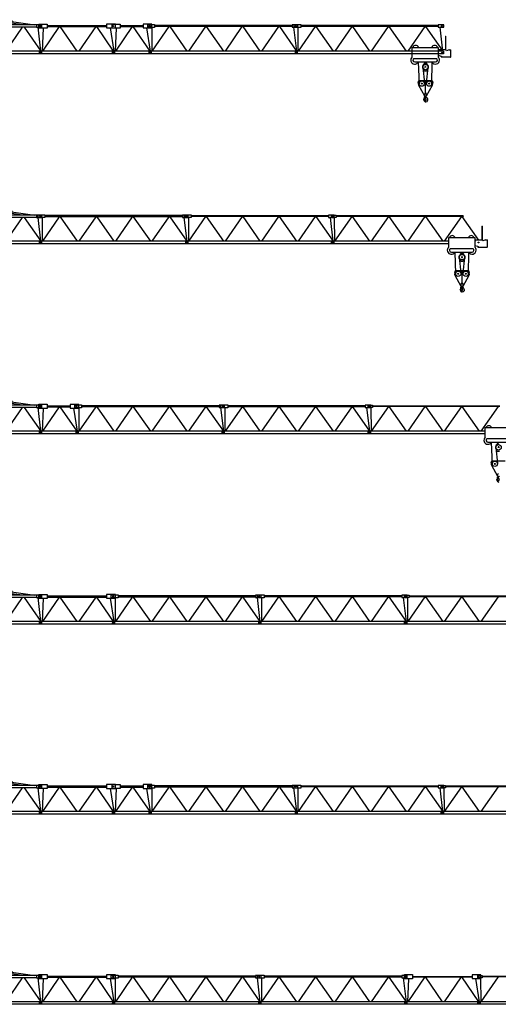
# Model space of a CAD drawing. Extents: x -2538 to 175694, y 0 to 310283.
# Drawn here: x 93968 to 126716, y 3844 to 71170 of the extents above; entities that cross this region are included whole.
import ezdxf

# ---------------------------------------------------------------- set-up
doc = ezdxf.new("R2010")
doc.units = 0

# ---------------------------------------------------------------- blocks, each defined once
blk = doc.blocks.new('AL_6-8033_Cross')
for p, q in [((-76, 1940), (490, 1940)), ((-76, 1660), (-76, 1940)), ((490, 1660), (-76, 1660)), ((30, 1800), (-30, 1800)), ((0, 1830), (0, 1770)), ((215, 1660), (146, 90)), ((180, 90), (1330, 1760)), ((490, 1940), (490, 1660)), ((490, 1840), (2055, 1840)), ((490, 1760), (2055, 1760)), ((2529, 90), (1374, 1760)), ((2655, 1930), (2055, 1930)), ((2055, 1930), (2055, 1670)), ((2055, 1670), (2655, 1670)), ((2561, 90), (2315, 1670)), ((2525, 1800), (2465, 1800)), ((2495, 1830), (2495, 1770)), ((2655, 1670), (2655, 1930)), ((-70, 75), (101, 75)), ((-70, 75), (-70, -75)), ((15, 0), (-15, 0)), ((0, 15), (0, -15)), ((2599, 90), (101, 90)), ((101, 90), (101, 79)), ((101, 79), (101, -79)), ((2515, 0), (2485, 0)), ((2500, 15), (2500, -15)), ((2599, 90), (2599, -90)), ((101, -75), (-70, -75)), ((101, -79), (101, -90)), ((2599, -90), (101, -90))]:
    blk.add_line(p, q)
for centre, radius in [((0, 1800), 30), ((2495, 1800), 30), ((0, 0), 15), ((2500, 0), 15)]:
    blk.add_circle(centre, radius)
blk = doc.blocks.new('AL_8-8033_Cross')
for p, q in [((-125, 1900), (335, 1900)), ((-125, 1700), (-125, 1900)), ((335, 1700), (-125, 1700)), ((30, 1800), (-30, 1800)), ((0, 1830), (0, 1770)), ((145, 1700), (145, 109)), ((1319, 1770), (157, 90)), ((335, 1900), (335, 1700)), ((9745, 1830), (335, 1830)), ((9745, 1770), (335, 1770)), ((1366, 1770), (2545, 90)), ((3819, 1770), (2657, 90)), ((3866, 1770), (5045, 90)), ((6319, 1770), (5157, 90)), ((6366, 1770), (7545, 90)), ((8819, 1770), (7657, 90)), ((8866, 1770), (10045, 90)), ((10125, 1880), (9745, 1880)), ((9745, 1880), (9745, 1720)), ((9745, 1720), (10125, 1720)), ((10062, 90), (9865, 1720)), ((10025, 1800), (9965, 1800)), ((9995, 1830), (9995, 1770)), ((10125, 1720), (10125, 1880)), ((-56, 80), (-57, -80)), ((-56, 80), (101, 80)), ((15, 0), (-15, 0)), ((0, 15), (0, -15)), ((10099, 90), (101, 90)), ((101, 90), (101, 84)), ((101, 84), (101, -84)), ((10000, 15), (10000, -15)), ((10099, 90), (10099, -90)), ((101, -80), (-57, -80)), ((101, -84), (101, -90)), ((10099, -90), (101, -90)), ((10015, 0), (9985, 0))]:
    blk.add_line(p, q)
for centre, radius in [((0, 1800), 30), ((9995, 1800), 30), ((0, 0), 15), ((10000, 0), 15)]:
    blk.add_circle(centre, radius)
blk = doc.blocks.new('AL_7-8033_Cross')
for p, q in [((-125, 1700), (-125, 1900)), ((-125, 1900), (335, 1900)), ((335, 1700), (-125, 1700)), ((30, 1800), (-30, 1800)), ((0, 1830), (0, 1770)), ((145, 1700), (145, 109)), ((1312, 1760), (157, 90)), ((335, 1900), (335, 1700)), ((9745, 1840), (335, 1840)), ((9745, 1760), (335, 1760)), ((1373, 1760), (2545, 90)), ((3812, 1760), (2657, 90)), ((3873, 1760), (5045, 90)), ((6312, 1760), (5157, 90)), ((6373, 1760), (7545, 90)), ((8812, 1760), (7657, 90)), ((8873, 1760), (10045, 90)), ((9745, 1880), (9745, 1720)), ((10125, 1880), (9745, 1880)), ((9745, 1720), (10125, 1720)), ((10062, 90), (9865, 1720)), ((10025, 1800), (9965, 1800)), ((9995, 1830), (9995, 1770)), ((10125, 1720), (10125, 1880)), ((-56, 80), (-57, -80)), ((-56, 80), (101, 80)), ((15, 0), (-15, 0)), ((0, 15), (0, -15)), ((101, 90), (101, 84)), ((10099, 90), (101, 90)), ((101, 84), (101, -84)), ((10000, 15), (10000, -15)), ((10099, 90), (10099, -90)), ((101, -80), (-57, -80)), ((101, -84), (101, -90)), ((10099, -90), (101, -90)), ((10015, 0), (9985, 0))]:
    blk.add_line(p, q)
for centre, radius in [((0, 1800), 30), ((9995, 1800), 30), ((0, 0), 15), ((10000, 0), 15)]:
    blk.add_circle(centre, radius)
blk = doc.blocks.new('AL_5-8033_Cross')
for p, q in [((-76, 1660), (-76, 1940)), ((-76, 1940), (490, 1940)), ((490, 1660), (-76, 1660)), ((30, 1800), (-30, 1800)), ((0, 1830), (0, 1770)), ((215, 1660), (146, 90)), ((180, 90), (1330, 1760)), ((490, 1940), (490, 1660)), ((490, 1840), (4555, 1840)), ((490, 1760), (4555, 1760)), ((2529, 90), (1374, 1760)), ((2680, 90), (3830, 1760)), ((5029, 90), (3874, 1760)), ((4555, 1930), (4555, 1670)), ((5155, 1930), (4555, 1930)), ((4555, 1670), (5155, 1670)), ((5061, 90), (4815, 1670)), ((5025, 1800), (4965, 1800)), ((4995, 1830), (4995, 1770)), ((5155, 1670), (5155, 1930)), ((-70, 75), (-70, -75)), ((-70, 75), (101, 75)), ((15, 0), (-15, 0)), ((0, 15), (0, -15)), ((101, 90), (101, 79)), ((5099, 90), (101, 90)), ((101, 79), (101, -79)), ((5015, 0), (4985, 0)), ((5000, 15), (5000, -15)), ((5099, 90), (5099, -90)), ((101, -75), (-70, -75)), ((101, -79), (101, -90)), ((5099, -90), (101, -90))]:
    blk.add_line(p, q)
for centre, radius in [((0, 1800), 30), ((4995, 1800), 30), ((0, 0), 15), ((5000, 0), 15)]:
    blk.add_circle(centre, radius)
blk = doc.blocks.new('AL_4-8033_Cross')
for p, q in [((7616, 2236), (7580, 1988)), ((7616, 2236), (8061, 2172)), ((8061, 2172), (8025, 1924)), ((8052, 2107), (9630, 1880)), ((-125, 1700), (-125, 1900)), ((-125, 1900), (335, 1900)), ((335, 1700), (-125, 1700)), ((30, 1800), (-30, 1800)), ((0, 1830), (0, 1770)), ((145, 1700), (145, 109)), ((1284, 1720), (157, 90)), ((335, 1900), (335, 1700)), ((9745, 1880), (335, 1880)), ((9745, 1720), (335, 1720)), ((1342, 1720), (1342, 90)), ((1401, 1720), (2545, 90)), ((3784, 1720), (2657, 90)), ((3901, 1720), (5045, 90)), ((6284, 1720), (5157, 90)), ((6401, 1720), (7545, 90)), ((7575, 1380), (7575, 1720)), ((7575, 1380), (7625, 1380)), ((8025, 1924), (7580, 1988)), ((7625, 1380), (7625, 1720)), ((8784, 1720), (7657, 90)), ((8788, 1880), (8035, 1988)), ((8901, 1720), (10045, 90)), ((9745, 1880), (9745, 1720)), ((10125, 1880), (9745, 1880)), ((9745, 1720), (10125, 1720)), ((10062, 90), (9865, 1720)), ((10025, 1800), (9965, 1800)), ((9995, 1830), (9995, 1770)), ((10125, 1720), (10125, 1880)), ((-56, 80), (-57, -80)), ((-56, 80), (101, 80)), ((15, 0), (-15, 0)), ((0, 15), (0, -15)), ((101, 90), (101, 84)), ((10099, 90), (101, 90)), ((101, 84), (101, -84)), ((10000, 15), (10000, -15)), ((10099, 90), (10099, -90)), ((101, -80), (-57, -80)), ((101, -84), (101, -90)), ((10099, -90), (101, -90)), ((10015, 0), (9985, 0))]:
    blk.add_line(p, q)
for centre, radius in [((7766, 2088), 45), ((0, 1800), 30), ((9995, 1800), 30), ((0, 0), 15), ((10000, 0), 15)]:
    blk.add_circle(centre, radius)
blk.add_arc((7600, 1380), 80, 108.20088, 71.79912)
blk = doc.blocks.new('W_8033_20_67_5m_TV20')
for p, q in [((68874, 4949), (68916, 4949)), ((68874, 4949), (68874, 4004)), ((68916, 3990), (68916, 4949)), ((66605, 4179), (66635, 4179)), ((66605, 3517), (66605, 4179)), ((66635, 4179), (68385, 4179)), ((66920, 4179), (67055, 4179)), ((67055, 4179), (67085, 4179)), ((67905, 4179), (67935, 4179)), ((67935, 4179), (68070, 4179)), ((68220, 4179), (68355, 4179)), ((68355, 4179), (68385, 4179)), ((68385, 4179), (68385, 3515)), ((66727, 3425), (68261, 3425)), ((68415, 3929), (68385, 3929)), ((68385, 3638), (68593, 3578)), ((68415, 3984), (68415, 3929)), ((68865, 4004), (68435, 4004)), ((68593, 3578), (68593, 3521)), ((68593, 3521), (68643, 3521)), ((68666, 3834), (68624, 3834)), ((68653, 3521), (68643, 3521)), ((68645, 3855), (68645, 3813)), ((68653, 3521), (69162, 3521)), ((69128, 4008), (68958, 3942)), ((69128, 4008), (69255, 4008)), ((69255, 3571), (69255, 4008)), ((66784, 3178), (68204, 3178))]:
    blk.add_line(p, q)
at = {"color": 7, "linetype": 'Continuous'}
for p, q in [((67018, 3164), (67075, 1686)), ((67326, 2721), (67405, 2585)), ((67330, 2828), (67439, 1727)), ((67413, 3033), (67470, 3133)), ((67483, 3039), (67483, 3178)), ((67483, 3039), (67543, 3039)), ((67543, 3039), (67543, 3178)), ((67556, 3133), (67613, 3033)), ((67587, 1727), (67696, 2828)), ((67620, 2585), (67699, 2721)), ((67950, 1686), (67973, 3159)), ((67440, 2565), (67585, 2565)), ((67012, 1759), (67060, 1915)), ((67028, 1603), (67443, 856)), ((67060, 1915), (67966, 1915)), ((67513, 1085), (67513, 1915)), ((67583, 856), (67997, 1603)), ((67966, 1915), (68014, 1759)), ((67435, 648), (67439, 788)), ((67439, 788), (67449, 787)), ((67439, 648), (67440, 678)), ((67440, 678), (67476, 748)), ((67442, 932), (67505, 1053)), ((67466, 781), (67470, 784)), ((67469, 735), (67482, 730)), ((67478, 823), (67478, 861)), ((67478, 792), (67478, 823)), ((67521, 1053), (67584, 932)), ((67546, 822), (67546, 861)), ((67546, 818), (67546, 822)), ((67435, 648), (67439, 648))]:
    blk.add_line(p, q, dxfattribs=at)
blk.add_circle((68645, 3834), 21)
for centre, radius in [((67513, 2829), 183), ((67258, 1700), 183), ((67258, 1700), 34), ((67768, 1700), 183), ((67768, 1700), 34)]:
    blk.add_circle(centre, radius, dxfattribs=at)
for centre, radius, start, end in [((66845, 4099), 210, 22.39269, 157.60731), ((68145, 4099), 210, 22.39269, 157.60731), ((66784, 3308), 275, 130.61018, 331.78852), ((66784, 3308), 130, 115.77146, 270), ((68204, 3308), 130, 270, 64.22854), ((68204, 3308), 275, 358.60739, 48.83865), ((68435, 3984), 20, 90, 180), ((68865, 3904), 100, 22.20258, 90), ((69195, 3571), 60, 236.44269, 0), ((68204, 3308), 275, 208.21148, 358.60739)]:
    blk.add_arc(centre, radius, start, end)
for centre, radius, start, end in [((67513, 2829), 215, 126.32287, 210.00001), ((67326, 3083), 100, 306.35435, 330.00002), ((67483, 3125), 15, 89.99998, 150.00002), ((67513, 2829), 35, 297.66163, 242.33834), ((67543, 3125), 15, 30, 89.99998), ((67699, 3083), 100, 209.99998, 233.64565), ((67513, 2829), 215, 330, 53.6771), ((67440, 2605), 40, 209.99998, 269.99996), ((67585, 2605), 40, 270.00002, 330.00001), ((67203, 1700), 200, 162.86395, 209.09089), ((67823, 1700), 200, 330.9091, 17.1361), ((67513, 895), 80, 152.49124, 330.90911), ((67448, 758), 30, 358.61704, 88.61706), ((67462, 798), 16, 300.00001, 358.60328), ((67458, 757), 20, 333.11669, 1.26998), ((67691, 792), 213, 180.00004, 182.69239), ((67691, 792), 213, 182.69239, 229.15352), ((67476, 715), 16, 19.65387, 65.43491), ((67443, 1085), 70, 332.49122, 0), ((67583, 1085), 70, 179.99998, 207.50881), ((67532, 600), 147, 270.00002, 58.65073), ((67646, 818), 100, 179.99996, 247.89991), ((67513, 895), 80, 330.9091, 27.50878), ((67416, 645), 18, 37.0405, 196.62836), ((67195, 579), 212, 359.83728, 16.62836), ((67532, 578), 125, 179.83724, 269.99995), ((67261, 528), 212, 15.91919, 37.04053), ((67513, 600), 50, 195.85291, 38.25408)]:
    blk.add_arc(centre, radius, start, end, dxfattribs=at)
for name, p in [('AL_4-8033_Cross', (31145, 3834)), ('AL_5-8033_Cross', (41145, 3834)), ('AL_6-8033_Cross', (46145, 3834)), ('AL_7-8033_Cross', (48645, 3834)), ('AL_8-8033_Cross', (58645, 3834))]:
    blk.add_blockref(name, p)
blk = doc.blocks.new('W_8033_20_70m_TV20')
for p, q in [((61065, 5714), (61395, 5714)), ((61065, 5714), (61065, 5554)), ((61395, 5554), (61065, 5554)), ((61175, 5634), (61115, 5634)), ((61145, 5664), (61145, 5604)), ((61275, 5554), (61290, 3924)), ((62477, 5614), (61298, 3924)), ((61395, 5714), (61395, 5554)), ((70095, 5654), (61395, 5654)), ((70095, 5614), (61395, 5614)), ((62507, 5614), (63693, 3924)), ((64977, 5614), (63798, 3924)), ((65007, 5614), (66193, 3924)), ((67477, 5614), (66298, 3924)), ((67507, 5614), (68693, 3924)), ((69977, 5614), (68798, 3924)), ((70007, 5614), (71137, 4004)), ((70095, 5654), (70095, 5614)), ((71374, 4949), (71416, 4949)), ((71374, 4949), (71374, 4004)), ((71416, 3990), (71416, 4949)), ((69105, 4179), (69135, 4179)), ((69105, 3517), (69105, 4179)), ((69135, 4179), (70885, 4179)), ((69420, 4179), (69555, 4179)), ((69555, 4179), (69585, 4179)), ((70405, 4179), (70435, 4179)), ((70435, 4179), (70570, 4179)), ((70720, 4179), (70855, 4179)), ((70855, 4179), (70885, 4179)), ((70885, 4179), (70885, 3515)), ((61062, 3916), (61246, 3916)), ((61062, 3916), (61062, 3751)), ((61246, 3751), (61062, 3751)), ((61130, 3834), (61160, 3834)), ((61145, 3849), (61145, 3819)), ((69105, 3924), (61246, 3924)), ((61246, 3924), (61246, 3918)), ((61246, 3918), (61246, 3750)), ((61246, 3750), (61246, 3744)), ((69105, 3744), (61246, 3744)), ((69227, 3425), (70761, 3425)), ((70915, 3929), (70885, 3929)), ((70885, 3638), (71093, 3578)), ((70915, 3984), (70915, 3929)), ((71365, 4004), (70935, 4004)), ((71093, 3578), (71093, 3521)), ((71093, 3521), (71143, 3521)), ((71166, 3834), (71124, 3834)), ((71153, 3521), (71143, 3521)), ((71145, 3855), (71145, 3813)), ((71153, 3521), (71662, 3521)), ((71628, 4008), (71458, 3942)), ((71628, 4008), (71755, 4008)), ((71755, 3571), (71755, 4008)), ((69284, 3178), (70704, 3178))]:
    blk.add_line(p, q)
at = {"color": 7, "linetype": 'Continuous'}
for p, q in [((69518, 3164), (69575, 1686)), ((69826, 2721), (69905, 2585)), ((69830, 2828), (69939, 1727)), ((69913, 3033), (69970, 3133)), ((69983, 3039), (69983, 3178)), ((69983, 3039), (70043, 3039)), ((70043, 3039), (70043, 3178)), ((70056, 3133), (70113, 3033)), ((70087, 1727), (70196, 2828)), ((70120, 2585), (70199, 2721)), ((70450, 1686), (70473, 3159)), ((69940, 2565), (70085, 2565)), ((69512, 1759), (69560, 1915)), ((69528, 1603), (69943, 856)), ((69560, 1915), (70466, 1915)), ((70013, 1085), (70013, 1915)), ((70083, 856), (70497, 1603)), ((70466, 1915), (70514, 1759)), ((69935, 648), (69939, 788)), ((69939, 788), (69949, 787)), ((69939, 648), (69940, 678)), ((69940, 678), (69976, 748)), ((69942, 932), (70005, 1053)), ((69966, 781), (69970, 784)), ((69969, 735), (69982, 730)), ((69978, 823), (69978, 861)), ((69978, 792), (69978, 823)), ((70021, 1053), (70084, 932)), ((70046, 822), (70046, 861)), ((70046, 818), (70046, 822)), ((69935, 648), (69939, 648))]:
    blk.add_line(p, q, dxfattribs=at)
for centre, radius in [((61145, 5634), 30), ((61145, 3834), 15), ((71145, 3834), 21)]:
    blk.add_circle(centre, radius)
for centre, radius in [((70013, 2829), 183), ((69758, 1700), 183), ((69758, 1700), 34), ((70268, 1700), 183), ((70268, 1700), 34)]:
    blk.add_circle(centre, radius, dxfattribs=at)
for centre, radius, start, end in [((69345, 4099), 210, 22.39269, 157.60731), ((70645, 4099), 210, 22.39269, 157.60731), ((69284, 3308), 275, 130.61018, 331.78852), ((69284, 3308), 130, 115.77146, 270), ((70704, 3308), 130, 270, 64.22854), ((70704, 3308), 275, 358.60739, 48.83865), ((70935, 3984), 20, 90, 180), ((71365, 3904), 100, 22.20258, 90), ((71695, 3571), 60, 236.44269, 0), ((70704, 3308), 275, 208.21148, 358.60739)]:
    blk.add_arc(centre, radius, start, end)
for centre, radius, start, end in [((70013, 2829), 215, 126.32287, 210.00001), ((69826, 3083), 100, 306.35435, 330.00002), ((69983, 3125), 15, 89.99998, 150.00002), ((70013, 2829), 35, 297.66163, 242.33834), ((70043, 3125), 15, 30, 89.99998), ((70199, 3083), 100, 209.99998, 233.64565), ((70013, 2829), 215, 330, 53.6771), ((69940, 2605), 40, 209.99998, 269.99996), ((70085, 2605), 40, 270.00002, 330.00001), ((69703, 1700), 200, 162.86395, 209.09089), ((70323, 1700), 200, 330.9091, 17.1361), ((70013, 895), 80, 152.49124, 330.90911), ((69948, 758), 30, 358.61704, 88.61706), ((69962, 798), 16, 300.00001, 358.60328), ((69958, 757), 20, 333.11669, 1.26998), ((70191, 792), 213, 180.00004, 182.69239), ((70191, 792), 213, 182.69239, 229.15352), ((69976, 715), 16, 19.65387, 65.43491), ((69943, 1085), 70, 332.49122, 0), ((70083, 1085), 70, 179.99998, 207.50881), ((70032, 600), 147, 270.00002, 58.65073), ((70146, 818), 100, 179.99996, 247.89991), ((70013, 895), 80, 330.9091, 27.50878), ((69916, 645), 18, 37.0405, 196.62836), ((69695, 579), 212, 359.83728, 16.62836), ((70032, 578), 125, 179.83724, 269.99995), ((69761, 528), 212, 15.91919, 37.04053), ((70013, 600), 50, 195.85291, 38.25408)]:
    blk.add_arc(centre, radius, start, end, dxfattribs=at)
for name, p in [('AL_4-8033_Cross', (31145, 3834)), ('AL_7-8033_Cross', (41145, 3834)), ('AL_8-8033_Cross', (51145, 3834))]:
    blk.add_blockref(name, p)
blk = doc.blocks.new('W_8033_20_72_5m_TV20')
for p, q in [((63565, 5714), (63895, 5714)), ((63565, 5714), (63565, 5554)), ((63895, 5554), (63565, 5554)), ((63675, 5634), (63615, 5634)), ((63645, 5664), (63645, 5604)), ((63775, 5554), (63790, 3924)), ((64977, 5614), (63798, 3924)), ((63895, 5714), (63895, 5554)), ((72595, 5654), (63895, 5654)), ((72595, 5614), (63895, 5614)), ((65007, 5614), (66193, 3924)), ((67477, 5614), (66298, 3924)), ((67507, 5614), (68693, 3924)), ((69977, 5614), (68798, 3924)), ((70007, 5614), (71193, 3924)), ((72477, 5614), (71298, 3924)), ((71605, 4179), (71635, 4179)), ((71605, 3517), (71605, 4179)), ((71635, 4179), (73385, 4179)), ((71920, 4179), (72055, 4179)), ((72055, 4179), (72085, 4179)), ((63562, 3916), (63746, 3916)), ((63562, 3916), (63562, 3751)), ((63746, 3751), (63562, 3751)), ((63630, 3834), (63660, 3834)), ((63645, 3849), (63645, 3819)), ((71605, 3924), (63746, 3924)), ((63746, 3924), (63746, 3918)), ((63746, 3918), (63746, 3750)), ((63746, 3750), (63746, 3744)), ((71605, 3744), (63746, 3744)), ((71727, 3425), (73261, 3425)), ((71784, 3178), (73204, 3178))]:
    blk.add_line(p, q)
at = {"color": 7, "linetype": 'Continuous'}
for p, q in [((72018, 3164), (72075, 1686)), ((72326, 2721), (72405, 2585)), ((72330, 2828), (72439, 1727)), ((72413, 3033), (72470, 3133)), ((72483, 3039), (72483, 3178)), ((72483, 3039), (72543, 3039)), ((72440, 2565), (72585, 2565)), ((72012, 1759), (72060, 1915)), ((72028, 1603), (72443, 856)), ((72060, 1915), (72966, 1915)), ((72435, 648), (72439, 788)), ((72439, 788), (72449, 787)), ((72439, 648), (72440, 678)), ((72440, 678), (72476, 748)), ((72442, 932), (72505, 1053)), ((72466, 781), (72470, 784)), ((72469, 735), (72482, 730)), ((72478, 823), (72478, 861)), ((72478, 792), (72478, 823)), ((72435, 648), (72439, 648))]:
    blk.add_line(p, q, dxfattribs=at)
for centre, radius in [((63645, 5634), 30), ((63645, 3834), 15)]:
    blk.add_circle(centre, radius)
for centre, radius in [((72513, 2829), 183), ((72258, 1700), 183), ((72258, 1700), 34)]:
    blk.add_circle(centre, radius, dxfattribs=at)
for centre, radius, start, end in [((71845, 4099), 210, 22.39269, 157.60731), ((71784, 3308), 275, 130.61018, 331.78852), ((71784, 3308), 130, 115.77146, 270)]:
    blk.add_arc(centre, radius, start, end)
for centre, radius, start, end in [((72513, 2829), 215, 126.32287, 210.00001), ((72326, 3083), 100, 306.35435, 330.00002), ((72483, 3125), 15, 89.99998, 150.00002), ((72513, 2829), 35, 297.66163, 242.33834), ((72440, 2605), 40, 209.99998, 269.99996), ((72203, 1700), 200, 162.86395, 209.09089), ((72513, 895), 80, 152.49124, 330.90911), ((72448, 758), 30, 358.61704, 88.61706), ((72462, 798), 16, 300.00001, 358.60328), ((72458, 757), 20, 333.11669, 1.26998), ((72691, 792), 213, 180.00004, 182.69239), ((72691, 792), 213, 182.69239, 229.15352), ((72476, 715), 16, 19.65387, 65.43491), ((72416, 645), 18, 37.0405, 196.62836), ((72195, 579), 212, 359.83728, 16.62836), ((72532, 578), 125, 179.83724, 269.99995), ((72261, 528), 212, 15.91919, 37.04053), ((72513, 600), 50, 195.85291, 38.25408)]:
    blk.add_arc(centre, radius, start, end, dxfattribs=at)
for name, p in [('AL_4-8033_Cross', (31145, 3834)), ('AL_6-8033_Cross', (41145, 3834)), ('AL_7-8033_Cross', (43645, 3834)), ('AL_8-8033_Cross', (53645, 3834))]:
    blk.add_blockref(name, p)
blk = doc.blocks.new('W_8033_20_75m_TV20')
for p, q in [((66065, 5714), (66395, 5714)), ((66065, 5714), (66065, 5554)), ((66395, 5554), (66065, 5554)), ((66175, 5634), (66115, 5634)), ((66145, 5664), (66145, 5604)), ((66275, 5554), (66290, 3924)), ((67477, 5614), (66298, 3924)), ((66395, 5714), (66395, 5554)), ((75095, 5654), (66395, 5654)), ((75095, 5614), (66395, 5614)), ((67507, 5614), (68693, 3924)), ((69977, 5614), (68798, 3924)), ((70007, 5614), (71193, 3924)), ((72477, 5614), (71298, 3924)), ((66062, 3916), (66246, 3916)), ((66062, 3916), (66062, 3751)), ((66246, 3751), (66062, 3751)), ((66130, 3834), (66160, 3834)), ((66145, 3849), (66145, 3819)), ((74105, 3924), (66246, 3924)), ((66246, 3924), (66246, 3918)), ((66246, 3918), (66246, 3750)), ((66246, 3750), (66246, 3744)), ((74105, 3744), (66246, 3744))]:
    blk.add_line(p, q)
for centre, radius in [((66145, 5634), 30), ((66145, 3834), 15)]:
    blk.add_circle(centre, radius)
for name, p in [('AL_4-8033_Cross', (31145, 3834)), ('AL_5-8033_Cross', (41145, 3834)), ('AL_7-8033_Cross', (46145, 3834)), ('AL_8-8033_Cross', (56145, 3834))]:
    blk.add_blockref(name, p)
blk = doc.blocks.new('W_8033_20_77_5m_TV20')
for p, q in [((68565, 5714), (68895, 5714)), ((68565, 5714), (68565, 5554)), ((68895, 5554), (68565, 5554)), ((68675, 5634), (68615, 5634)), ((68645, 5664), (68645, 5604)), ((68775, 5554), (68790, 3924)), ((69977, 5614), (68798, 3924)), ((68895, 5714), (68895, 5554)), ((77595, 5654), (68895, 5654)), ((77595, 5614), (68895, 5614)), ((70007, 5614), (71193, 3924)), ((72477, 5614), (71298, 3924)), ((68562, 3916), (68746, 3916)), ((68562, 3916), (68562, 3751)), ((68746, 3751), (68562, 3751)), ((68630, 3834), (68660, 3834)), ((68645, 3849), (68645, 3819)), ((76605, 3924), (68746, 3924)), ((68746, 3924), (68746, 3918)), ((68746, 3918), (68746, 3750)), ((68746, 3750), (68746, 3744)), ((76605, 3744), (68746, 3744))]:
    blk.add_line(p, q)
for centre, radius in [((68645, 5634), 30), ((68645, 3834), 15)]:
    blk.add_circle(centre, radius)
for name, p in [('AL_4-8033_Cross', (31145, 3834)), ('AL_5-8033_Cross', (41145, 3834)), ('AL_6-8033_Cross', (46145, 3834)), ('AL_7-8033_Cross', (48645, 3834)), ('AL_8-8033_Cross', (58645, 3834))]:
    blk.add_blockref(name, p)
blk = doc.blocks.new('AL_9-8033_Cross')
for p, q in [((-76, 1660), (-76, 1940)), ((-76, 1940), (490, 1940)), ((490, 1660), (-76, 1660)), ((30, 1800), (-30, 1800)), ((0, 1830), (0, 1770)), ((215, 1660), (146, 90)), ((180, 90), (1343, 1780)), ((490, 1940), (490, 1660)), ((490, 1820), (4555, 1820)), ((490, 1780), (4555, 1780)), ((2529, 90), (1360, 1780)), ((2680, 90), (3843, 1780)), ((5029, 90), (3860, 1780)), ((4555, 1930), (4555, 1670)), ((5155, 1930), (4555, 1930)), ((4555, 1670), (5155, 1670)), ((5061, 90), (4815, 1670)), ((5025, 1800), (4965, 1800)), ((4995, 1830), (4995, 1770)), ((5155, 1670), (5155, 1930)), ((-70, 75), (-70, -75)), ((-70, 75), (101, 75)), ((15, 0), (-15, 0)), ((0, 15), (0, -15)), ((101, 90), (101, 79)), ((5099, 90), (101, 90)), ((101, 79), (101, -79)), ((5015, 0), (4985, 0)), ((5000, 15), (5000, -15)), ((5099, 90), (5099, -90)), ((101, -75), (-70, -75)), ((101, -79), (101, -90)), ((5099, -90), (101, -90))]:
    blk.add_line(p, q)
for centre, radius in [((0, 1800), 30), ((4995, 1800), 30), ((0, 0), 15), ((5000, 0), 15)]:
    blk.add_circle(centre, radius)
blk = doc.blocks.new('W_8033_20_80m_TV20')
for p, q in [((71065, 5714), (71395, 5714)), ((71065, 5714), (71065, 5554)), ((71395, 5554), (71065, 5554)), ((71175, 5634), (71115, 5634)), ((71145, 5664), (71145, 5604)), ((71275, 5554), (71290, 3924)), ((72477, 5614), (71298, 3924)), ((71395, 5714), (71395, 5554)), ((80095, 5654), (71395, 5654)), ((80095, 5614), (71395, 5614)), ((71062, 3916), (71246, 3916)), ((71062, 3916), (71062, 3751)), ((71246, 3751), (71062, 3751)), ((71130, 3834), (71160, 3834)), ((71145, 3849), (71145, 3819)), ((79105, 3924), (71246, 3924)), ((71246, 3924), (71246, 3918)), ((71246, 3918), (71246, 3750)), ((71246, 3750), (71246, 3744)), ((79105, 3744), (71246, 3744))]:
    blk.add_line(p, q)
for centre, radius in [((71145, 5634), 30), ((71145, 3834), 15)]:
    blk.add_circle(centre, radius)
for name, p in [('AL_4-8033_Cross', (31145, 3834)), ('AL_5-8033_Cross', (41145, 3834)), ('AL_7-8033_Cross', (46145, 3834)), ('AL_8-8033_Cross', (56145, 3834)), ('AL_9-8033_Cross', (66145, 3834))]:
    blk.add_blockref(name, p)

msp = doc.modelspace()

# ---------------------------------------------------------------- block references
at = {"color": 7}
for name, p in [('W_8033_20_67_5m_TV20', (54218, 65100)), ('W_8033_20_70m_TV20', (54218, 52100)), ('W_8033_20_72_5m_TV20', (54218, 39100)), ('W_8033_20_75m_TV20', (54218, 26100)), ('W_8033_20_77_5m_TV20', (54218, 13100)), ('W_8033_20_80m_TV20', (54218, 100))]:
    msp.add_blockref(name, p, dxfattribs=at)

doc.saveas('drawing.dxf')
